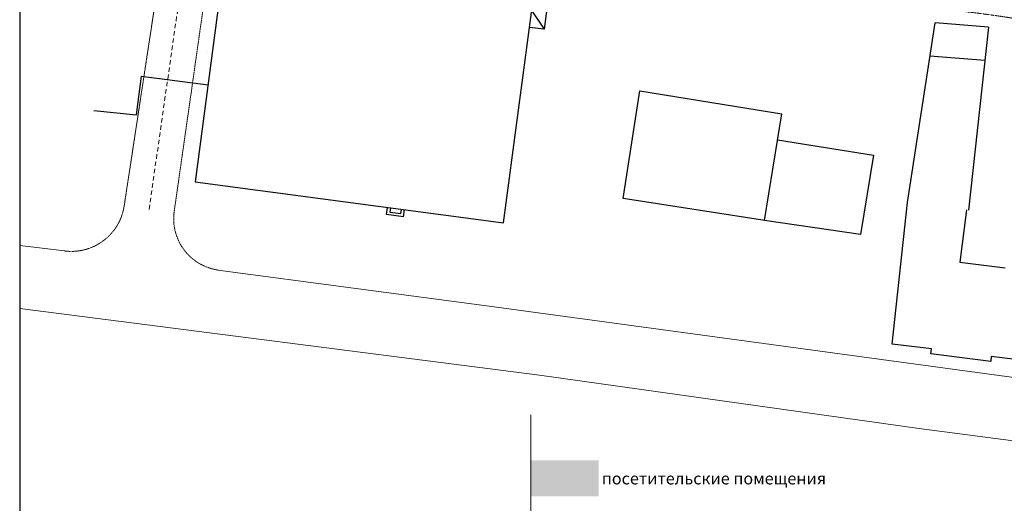
# Model space of a CAD drawing. Units: millimetres. Extents: x 582179 to 1112951, y 170450 to 574503.
# Drawn here: x 642108 to 759584, y 313468 to 371188 of the extents above; entities that cross this region are included whole.
import ezdxf

# ---------------------------------------------------------------- set-up
doc = ezdxf.new("R2010")
doc.units = ezdxf.units.MM
doc.header["$MEASUREMENT"] = 0
doc.linetypes.add('HIDDEN', pattern=[0.375, 0.25, -0.125])
doc.linetypes.add('Штриховая (копия-2)', pattern=[873.333333, 533.333333, -340])
for name, color, linetype, lineweight in [('0-2013 EKSPLICATION_Pen_No__181', 181, 'Continuous', 18), ('0-2013 EKSPLICATION_Pen_No__7', 7, 'Continuous', 25), ('0_Pen_No__20', 7, 'Continuous', 13), ('0_Pen_No__255', 255, 'Continuous', 18), ('0_Pen_No__7', 7, 'Continuous', 25), ('_гп_ил_сх_движ_Pen_No__20', 7, 'Continuous', 13), ('CHAST_ZDANIJA_Pen_No__7', 7, 'Continuous', 25), ('KRILTSO_Pen_No__7', 7, 'Continuous', 25), ('OGRADY_Pen_No__7', 7, 'Continuous', 25), ('ZDANIJA_Pen_No__7', 7, 'Continuous', 25)]:
    doc.layers.add(name, color=color, linetype=linetype, lineweight=lineweight)
doc.styles.add('GENERATED_STYLE_1', font='txt')

msp = doc.modelspace()

# ---------------------------------------------------------------- hatches: boundary and pattern name
at = {"layer": '0-2013 EKSPLICATION_Pen_No__181', "linetype": 'Continuous', "lineweight": 0, "true_color": 0x271f3f}
msp.add_hatch(color=179, dxfattribs=at).paths.add_polyline_path([(703108.1, 318604.3), (711203.7, 318604.3), (711203.7, 314318.4), (703108.1, 314318.4)])

# ---------------------------------------------------------------- linework, layer by layer
at = {"layer": '0_Pen_No__20', "linetype": 'Continuous'}
for p, q in [((647436.2, 343587.8), (642107.6, 344241.9)), ((698122.5, 336977), (665753.6, 341312.2)), ((704126.2, 328778.8), (642107.6, 336727.9)), ((779623.1, 325921), (698122.5, 336977)), ((749695, 322375.9), (704126.2, 328778.8)), ((777038.8, 318785.7), (749695, 322375.9))]:
    msp.add_line(p, q, dxfattribs=at)
at = {"layer": '0_Pen_No__255', "linetype": 'Continuous'}
msp.add_line((703108.1, 324029.6), (703108.1, 280637), dxfattribs=at)
at = {"layer": '0_Pen_No__7', "linetype": 'Continuous'}
msp.add_line((663413.6, 352111.4), (663414, 352110.8), dxfattribs=at)
at = {"layer": '0_Pen_No__7', "linetype": 'Continuous', "flags": 128}
msp.add_lwpolyline([(642107.6, 280637), (938137.9, 280637), (938137.9, 442637), (642107.6, 442637)], close=True, dxfattribs=at)
at = {"layer": '_гп_ил_сх_движ_Pen_No__20', "linetype": 'HIDDEN', "flags": 128}
for points in [[(669656.8, 432577.5, -0.39732887), (674926.3, 426111.8), (673665.9, 409646.1, -0.21167578), (668995.3, 399916.8, 0.04099344), (662200.1, 392576.1, 0.13080458), (660096.3, 387665.4), (658669, 375825.1), (654578.1, 348979.1, -0.4089302), (647436.2, 343587.8)], [(665753.6, 341312.2, -0.40457555), (660521.6, 348155.1), (664356, 375038.7), (665796.2, 385145.1, -0.10873437), (667190.2, 389244.7, -0.25867815), (679808.3, 395747.9, -0.20448531), (704916.6, 384117.5, -0.21416523), (696982.2, 409373, -0.46189506), (685986.4, 401122.2, -0.38151787), (679688.7, 409977.3), (680908.6, 425651.8, -0.4096179), (687354.8, 431205.8), (686379.1, 431281.1)], [(788405.7, 325255.6, 0.40996542), (794213.5, 331427.2, -0.14612207), (796272.6, 339253.3, 0.09827475), (800683.9, 351262.9, 0.04448419), (800814, 353196.5, 0.1423842), (799735.4, 356627.6, 0.15043338), (792536.6, 362505.3, 0.01334822), (784096.9, 365676.2, 0.03195422), (768835.5, 369880.3, 0.05127605), (735914.5, 373265.3), (729062.5, 373265.3, -0.44897481), (696982.2, 409373), (698718, 424064.8, 0.42560299), (693226.6, 430745.6)]]:
    msp.add_lwpolyline(points, format="xyb", dxfattribs=at)
at = {"layer": '_гп_ил_сх_движ_Pen_No__20', "linetype": 'Штриховая (копия-2)', "flags": 128}
msp.add_lwpolyline([(657546.8, 348544.5), (662969.7, 386498.8, -0.07844024), (664700.4, 390505.4, -0.03866872), (666765.2, 392921.2, 0.01639603), (672645.2, 399002.6, 0.15475881), (676872.3, 408251.6, -0.00773715), (677202.1, 410642.8)], format="xyb", dxfattribs=at)
at = {"layer": 'CHAST_ZDANIJA_Pen_No__7', "linetype": 'Continuous'}
for p, q in [((685884.7, 347928.8), (685998.4, 348784.6)), ((685885.8, 347935), (686003.6, 348779.3)), ((687891.8, 347660.6), (685885.8, 347935)), ((686292.6, 348178.5), (686369.9, 348732.2)), ((687564.6, 348015.7), (686292.6, 348178.5)), ((687564.6, 348015.7), (687643.2, 348564.6)), ((687891.8, 347660.6), (688009.2, 348515.9))]:
    msp.add_line(p, q, dxfattribs=at)
at = {"layer": 'KRILTSO_Pen_No__7', "linetype": 'Continuous'}
for p, q in [((705177.5, 373774.2), (704680.8, 370044.2)), ((703210.8, 372250.2), (704680.8, 370044.2)), ((704680.8, 370044.2), (702947.8, 370275))]:
    msp.add_line(p, q, dxfattribs=at)
at = {"layer": 'OGRADY_Pen_No__7', "linetype": 'Continuous'}
msp.add_line((664523, 367403.4), (664523, 367403.4), dxfattribs=at)
at = {"layer": 'ZDANIJA_Pen_No__7', "linetype": 'Continuous'}
for p, q in [((667894.6, 388417.5), (663050.2, 351827.4)), ((699842, 346948.6), (704697.8, 383418.1)), ((748049.3, 349365), (751323.5, 370815.6)), ((757713.3, 370281), (751323.5, 370815.6)), ((757713.7, 370280.5), (755324.9, 348454.9)), ((757278.4, 366303.4), (750718.5, 366852.2)), ((656029, 359816.1), (656650.6, 364449.4)), ((656650.6, 364449.4), (664582.2, 363399.2)), ((714118.1, 349846.8), (716108.4, 362712.5)), ((716108.3, 362712.6), (733045.5, 359967.5)), ((650969.3, 360350.5), (656029, 359816.1)), ((730982.5, 347239.4), (733045.5, 359967.5)), ((732537.3, 356859.2), (743958.2, 355023.3)), ((743958.2, 355023.3), (742434.8, 345545.9)), ((663050.2, 351827.4), (699842, 346948.6)), ((731000.4, 347236.7), (714118.1, 349846.8)), ((746188.8, 332480.6), (748049.3, 349365)), ((755067.1, 348487.2), (754287.3, 342253.1)), ((742434.8, 345545.9), (730982.5, 347239.4)), ((754287.3, 342253.1), (759704.5, 341575.5)), ((750896.3, 331891.7), (746188.8, 332480.6)), ((750821.8, 331296.4), (750896.3, 331891.7)), ((757960, 330403.5), (750821.8, 331296.4)), ((758034.5, 330998.8), (757960, 330403.5)), ((762975.3, 330380.8), (758034.5, 330998.8))]:
    msp.add_line(p, q, dxfattribs=at)

# ---------------------------------------------------------------- texts
at = {"layer": '0-2013 EKSPLICATION_Pen_No__7', "linetype": 'Continuous', "insert": (711559.3, 317138.8), "char_height": 1417.5, "attachment_point": 1, "style": 'GENERATED_STYLE_1'}
msp.add_mtext('{посетительские помещения}', dxfattribs=at)

doc.saveas('drawing.dxf')
